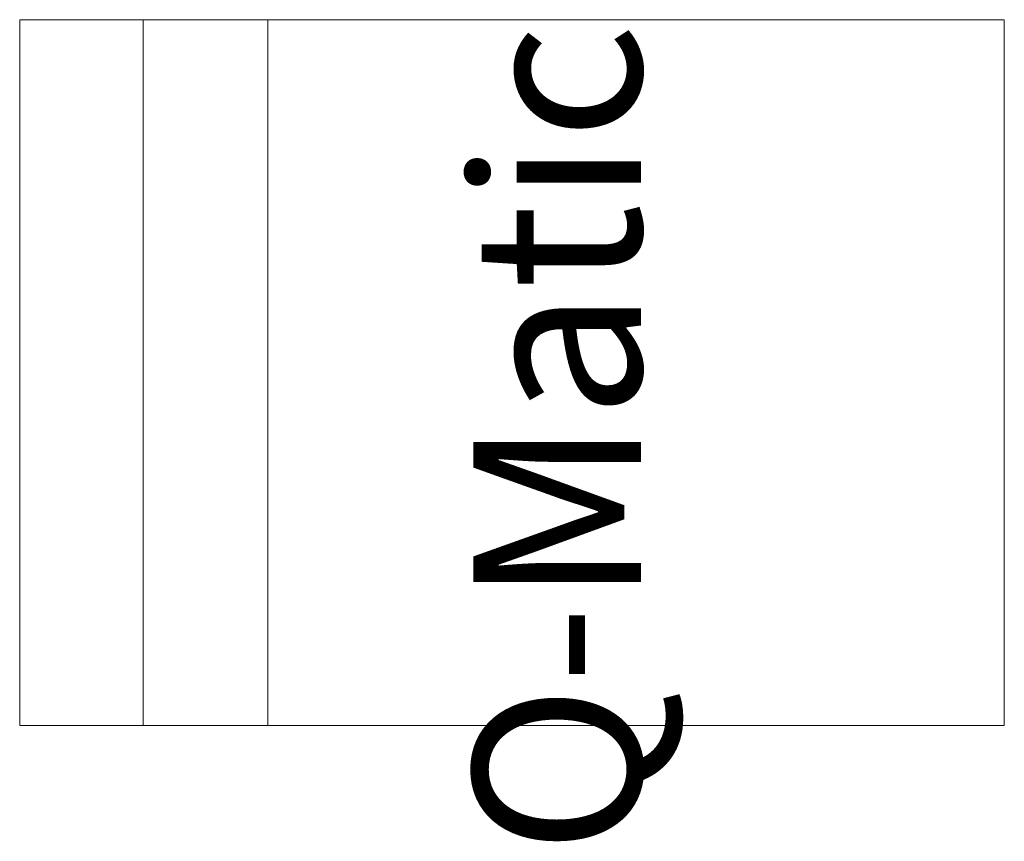
# Model space of a CAD drawing. Units: millimetres. Extents: x 40136 to 49923, y 0 to 51888.
# Drawn here: x 40420 to 40420, y 29517 to 29517 of the extents above; entities that cross this region are included whole.
import ezdxf

# ---------------------------------------------------------------- set-up
doc = ezdxf.new("R2010")
doc.units = ezdxf.units.MM
doc.set_wipeout_variables(frame=1)
doc.layers.add('IF_FURN', color=241, linetype='Continuous', lineweight=0)
doc.styles.add('QUINTO_1-50', font='ARIALN.TTF', dxfattribs={"height": 125})

# ---------------------------------------------------------------- blocks, each defined once
blk = doc.blocks.new('kie')
blk.add_wipeout([(13.98547, 2.03059), (13.98547, 1.59059), (13.67009, 1.59059), (13.67009, 2.03059)])
for p, q in [((13.67009, 2.03059), (13.67009, 1.97536)), ((13.67009, 2.03059), (13.98547, 2.03059)), ((13.98547, 1.97536), (13.98547, 2.03059)), ((13.67009, 1.91973), (13.67009, 1.97536)), ((13.67009, 1.97536), (13.98547, 1.97536)), ((13.98547, 1.97536), (13.98547, 1.91973)), ((13.98547, 1.91973), (13.67009, 1.91973)), ((13.67009, 1.91973), (13.67009, 1.59059)), ((13.98547, 1.59059), (13.98547, 1.91973)), ((13.98547, 1.59059), (13.67009, 1.59059))]:
    blk.add_line(p, q)
at = {"insert": (13.98367, 1.75289), "char_height": 0.075034, "attachment_point": 9, "style": 'QUINTO_1-50'}
blk.add_mtext_dynamic_manual_height_columns('Q-Matic', width=1.1194591, gutter_width=0.0008, heights=[0], dxfattribs=at)

msp = doc.modelspace()

# ---------------------------------------------------------------- block references
at = {"layer": 'IF_FURN', "ltscale": 10, "rotation": 90}
msp.add_blockref('kie', (40421.71121, 29503.1894), dxfattribs=at)

doc.saveas('drawing.dxf')
